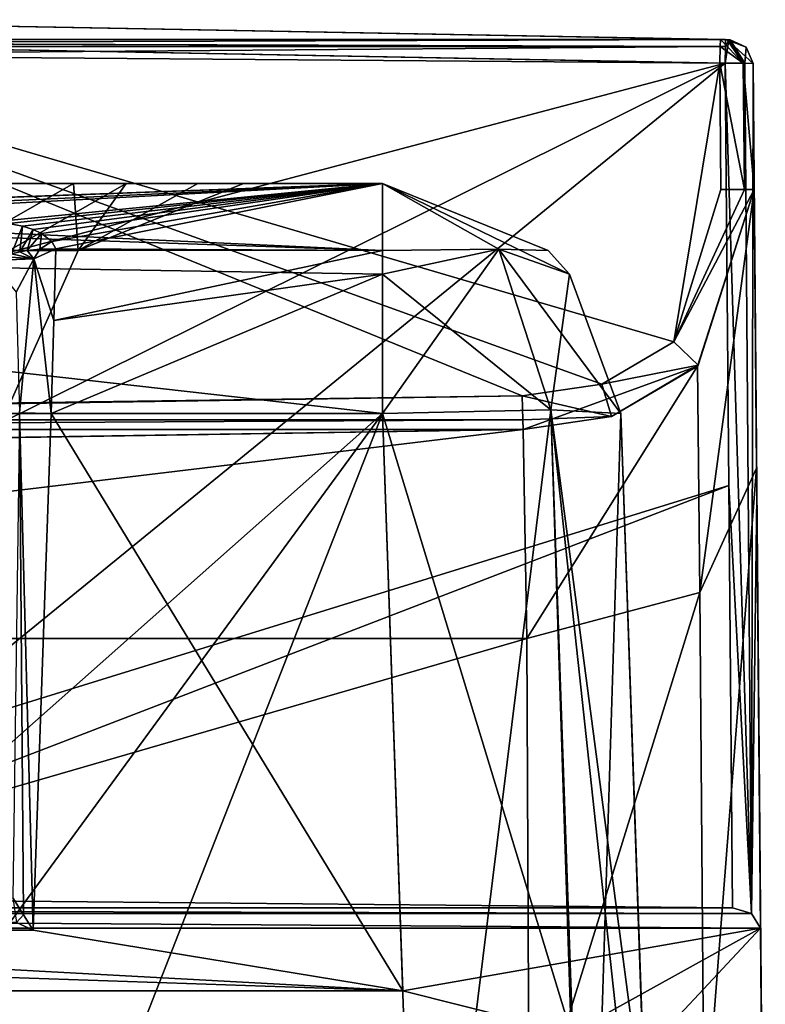
# Model space of a CAD drawing. Units: millimetres. Extents: x -24 to 24, y 0 to 322.
# Drawn here: x 8 to 23, y 302 to 322 of the extents above; entities that cross this region are included whole.
import ezdxf

# ---------------------------------------------------------------- set-up
doc = ezdxf.new("R2010")
doc.units = ezdxf.units.MM
doc.header["$LTSCALE"] = 33.374815
for name, color, linetype in [('1001', 7, 'CONTINUOUS'), ('1005', 7, 'CONTINUOUS'), ('889', 7, 'CONTINUOUS'), ('890', 7, 'CONTINUOUS'), ('893', 7, 'CONTINUOUS'), ('918', 7, 'CONTINUOUS'), ('919', 7, 'CONTINUOUS'), ('921', 7, 'CONTINUOUS'), ('924', 7, 'CONTINUOUS'), ('928', 7, 'CONTINUOUS'), ('929', 7, 'CONTINUOUS'), ('930', 7, 'CONTINUOUS'), ('938', 7, 'CONTINUOUS'), ('940', 7, 'CONTINUOUS'), ('943', 7, 'CONTINUOUS'), ('944', 7, 'CONTINUOUS'), ('946', 7, 'CONTINUOUS'), ('947', 7, 'CONTINUOUS'), ('948', 7, 'CONTINUOUS'), ('950', 7, 'CONTINUOUS'), ('962', 7, 'CONTINUOUS'), ('964', 7, 'CONTINUOUS'), ('966', 7, 'CONTINUOUS'), ('967', 7, 'CONTINUOUS'), ('968', 7, 'CONTINUOUS'), ('969', 7, 'CONTINUOUS'), ('971', 7, 'CONTINUOUS'), ('972', 7, 'CONTINUOUS'), ('976', 7, 'CONTINUOUS'), ('980', 7, 'CONTINUOUS'), ('981', 7, 'CONTINUOUS'), ('982', 7, 'CONTINUOUS'), ('983', 7, 'CONTINUOUS'), ('984', 7, 'CONTINUOUS'), ('985', 7, 'CONTINUOUS'), ('986', 7, 'CONTINUOUS'), ('987', 7, 'CONTINUOUS'), ('992', 7, 'CONTINUOUS'), ('998', 7, 'CONTINUOUS')]:
    doc.layers.add(name, color=color, linetype=linetype)

msp = doc.modelspace()

# ---------------------------------------------------------------- linework, layer by layer
at = {"layer": '1001', "color": 7, "linetype": 'CONTINUOUS', "true_color": 0xe17de6}
for points in [[(7.692, 303.562, 2.93), (7.468, 303.915, 3.026), (7.543, 303.403, 2.921), (7.692, 303.562, 2.93)], [(7.895, 303.239, 2.895), (7.692, 303.562, 2.93), (7.543, 303.403, 2.921), (7.895, 303.239, 2.895)]]:
    msp.add_3dface(points, dxfattribs=at)
at = {"layer": '1005', "color": 7, "linetype": 'CONTINUOUS', "true_color": 0xe17de6}
for points in [[(-22.574, 303.709, 0.33), (0, 303.915, 0.049), (22.574, 303.709, 0.33), (-22.574, 303.709, 0.33)], [(-22.574, 303.709, 0.33), (22.975, 303.588, 0.496), (-22.975, 303.588, 0.496), (-22.574, 303.709, 0.33)], [(-22.574, 303.709, 0.33), (22.574, 303.709, 0.33), (22.975, 303.588, 0.496), (-22.574, 303.709, 0.33)], [(23.163, 303.279, 0.926), (-23.163, 303.279, 0.926), (-22.975, 303.588, 0.496), (23.163, 303.279, 0.926)], [(22.975, 303.588, 0.496), (23.163, 303.279, 0.926), (-22.975, 303.588, 0.496), (22.975, 303.588, 0.496)], [(-23.163, 303.279, 0.926), (23.163, 303.279, 0.926), (15.652, 301.964, 2.851), (-23.163, 303.279, 0.926)], [(-15.652, 301.964, 2.851), (-23.163, 303.279, 0.926), (15.652, 301.964, 2.851), (-15.652, 301.964, 2.851)], [(15.652, 301.964, 2.851), (23.163, 303.279, 0.926), (19.185, 301.073, 4.251), (15.652, 301.964, 2.851)], [(19.185, 301.073, 4.251), (23.163, 303.279, 0.926), (20.27, 300.186, 5.733), (19.185, 301.073, 4.251)], [(23.163, 303.279, 0.926), (23.236, 294.826, 17.825), (20.27, 300.186, 5.733), (23.163, 303.279, 0.926)]]:
    msp.add_3dface(points, dxfattribs=at)
at = {"layer": '889', "color": 7, "linetype": 'CONTINUOUS', "true_color": 0xe17de6}
for points in [[(15.229, 318.915, 38.729), (-15.229, 318.915, 38.729), (3.9, 318.915, 35.808), (15.229, 318.915, 38.729)], [(-15.229, 318.915, 8.271), (15.229, 318.915, 8.271), (-1.645, 318.915, 8.592), (-15.229, 318.915, 8.271)], [(-1.645, 318.915, 8.592), (15.229, 318.915, 8.271), (1.645, 318.915, 8.592), (-1.645, 318.915, 8.592)], [(1.645, 318.915, 8.592), (15.229, 318.915, 8.271), (5.539, 318.915, 9.382), (1.645, 318.915, 8.592)], [(9.845, 318.915, 33.345), (15.229, 318.915, 38.729), (3.9, 318.915, 35.808), (9.845, 318.915, 33.345)], [(5.539, 318.915, 9.382), (15.229, 318.915, 8.271), (8.737, 318.915, 11.546), (5.539, 318.915, 9.382)], [(8.737, 318.915, 11.546), (15.229, 318.915, 8.271), (11.346, 318.915, 15.44), (8.737, 318.915, 11.546)], [(12.308, 318.915, 27.4), (15.229, 318.915, 38.729), (9.845, 318.915, 33.345), (12.308, 318.915, 27.4)], [(11.346, 318.915, 15.44), (15.229, 318.915, 8.271), (12.308, 318.915, 20.214), (11.346, 318.915, 15.44)], [(15.229, 318.915, 8.271), (15.229, 318.915, 38.729), (12.308, 318.915, 27.4), (15.229, 318.915, 8.271)], [(12.308, 318.915, 20.214), (15.229, 318.915, 8.271), (12.308, 318.915, 27.4), (12.308, 318.915, 20.214)]]:
    msp.add_3dface(points, dxfattribs=at)
at = {"layer": '890', "color": 7, "linetype": 'CONTINUOUS', "true_color": 0xe17de6}
for points in [[(-15.229, 314.089, 43.726), (15.229, 314.089, 43.726), (-3.237, 297.717, 44.297), (-15.229, 314.089, 43.726)], [(-3.237, 297.717, 44.297), (15.229, 314.089, 43.726), (3.237, 297.717, 44.297), (-3.237, 297.717, 44.297)], [(15.229, 314.089, 43.726), (6.53, 291.915, 44.5), (3.237, 297.717, 44.297), (15.229, 314.089, 43.726)], [(16.003, 291.915, 44.5), (6.53, 291.915, 44.5), (15.229, 314.089, 43.726), (16.003, 291.915, 44.5)]]:
    msp.add_3dface(points, dxfattribs=at)
at = {"layer": '893', "color": 7, "linetype": 'CONTINUOUS', "true_color": 0xe17de6}
for points in [[(21, 291.915, 36.5), (21, 291.915, 39.503), (20.226, 314.089, 38.729), (21, 291.915, 36.5)], [(20.997, 292.001, 33.258), (21, 291.915, 36.5), (20.226, 314.089, 8.271), (20.997, 292.001, 33.258)], [(20.226, 314.089, 8.271), (21, 291.915, 36.5), (20.226, 314.089, 38.729), (20.226, 314.089, 8.271)], [(20.75, 299.069, 7.747), (20.831, 296.764, 12.593), (20.226, 314.089, 8.271), (20.75, 299.069, 7.747)], [(20.831, 296.764, 12.593), (20.896, 294.891, 17.621), (20.226, 314.089, 8.271), (20.831, 296.764, 12.593)], [(20.226, 314.089, 8.271), (20.896, 294.891, 17.621), (20.772, 298.444, 24.801), (20.226, 314.089, 8.271)], [(20.997, 292.001, 33.258), (20.226, 314.089, 8.271), (20.772, 298.444, 24.801), (20.997, 292.001, 33.258)]]:
    msp.add_3dface(points, dxfattribs=at)
at = {"layer": '918', "color": 7, "linetype": 'CONTINUOUS', "true_color": 0xe17de6}
for points in [[(16.003, 291.915, 44.5), (15.229, 314.089, 43.726), (18.76, 314.162, 42.26), (16.003, 291.915, 44.5)], [(19.537, 291.915, 43.037), (16.003, 291.915, 44.5), (18.76, 314.162, 42.26), (19.537, 291.915, 43.037)], [(20.226, 314.089, 38.729), (19.537, 291.915, 43.037), (18.76, 314.162, 42.26), (20.226, 314.089, 38.729)], [(21, 291.915, 39.503), (19.537, 291.915, 43.037), (20.226, 314.089, 38.729), (21, 291.915, 39.503)]]:
    msp.add_3dface(points, dxfattribs=at)
at = {"layer": '919', "color": 7, "linetype": 'CONTINUOUS', "true_color": 0xe17de6}
for points in [[(15.229, 318.915, 38.729), (15.229, 318.915, 8.271), (18.705, 317.509, 8.271), (15.229, 318.915, 38.729)], [(18.705, 317.509, 38.729), (15.229, 318.915, 38.729), (18.705, 317.509, 8.271), (18.705, 317.509, 38.729)], [(19.154, 317.012, 38.729), (18.705, 317.509, 38.729), (19.154, 317.012, 8.271), (19.154, 317.012, 38.729)], [(19.154, 317.012, 8.271), (18.705, 317.509, 38.729), (18.705, 317.509, 8.271), (19.154, 317.012, 8.271)], [(20.226, 314.089, 8.271), (20.226, 314.089, 38.729), (19.154, 317.012, 38.729), (20.226, 314.089, 8.271)], [(20.226, 314.089, 8.271), (19.154, 317.012, 38.729), (19.154, 317.012, 8.271), (20.226, 314.089, 8.271)]]:
    msp.add_3dface(points, dxfattribs=at)
at = {"layer": '921', "color": 7, "linetype": 'CONTINUOUS', "true_color": 0xe17de6}
for points in [[(-15.229, 318.915, 38.729), (15.229, 318.915, 38.729), (15.229, 317.509, 42.205), (-15.229, 318.915, 38.729)], [(-15.229, 318.553, 40.598), (-15.229, 318.915, 38.729), (15.229, 317.509, 42.205), (-15.229, 318.553, 40.598)], [(-15.229, 317.514, 42.2), (-15.229, 318.553, 40.598), (15.229, 317.509, 42.205), (-15.229, 317.514, 42.2)], [(15.229, 314.089, 43.726), (-15.229, 314.089, 43.726), (-15.229, 317.514, 42.2), (15.229, 314.089, 43.726)], [(15.229, 314.089, 43.726), (-15.229, 317.514, 42.2), (15.229, 317.012, 42.654), (15.229, 314.089, 43.726)], [(15.229, 317.012, 42.654), (-15.229, 317.514, 42.2), (15.229, 317.509, 42.205), (15.229, 317.012, 42.654)]]:
    msp.add_3dface(points, dxfattribs=at)
at = {"layer": '924', "color": 7, "linetype": 'CONTINUOUS', "true_color": 0xe17de6}
for points in [[(15.229, 318.915, 38.729), (15.229, 317.012, 42.654), (15.229, 317.509, 42.205), (15.229, 318.915, 38.729)], [(15.229, 317.012, 42.654), (15.229, 318.915, 38.729), (17.666, 317.537, 41.166), (15.229, 317.012, 42.654)], [(15.229, 318.915, 38.729), (18.705, 317.509, 38.729), (17.666, 317.537, 41.166), (15.229, 318.915, 38.729)], [(15.229, 314.089, 43.726), (15.229, 317.012, 42.654), (17.666, 317.537, 41.166), (15.229, 314.089, 43.726)], [(18.76, 314.162, 42.26), (15.229, 314.089, 43.726), (17.666, 317.537, 41.166), (18.76, 314.162, 42.26)], [(18.705, 317.509, 38.729), (19.154, 317.012, 38.729), (17.666, 317.537, 41.166), (18.705, 317.509, 38.729)], [(19.154, 317.012, 38.729), (18.76, 314.162, 42.26), (17.666, 317.537, 41.166), (19.154, 317.012, 38.729)], [(19.154, 317.012, 38.729), (20.226, 314.089, 38.729), (18.76, 314.162, 42.26), (19.154, 317.012, 38.729)]]:
    msp.add_3dface(points, dxfattribs=at)
at = {"layer": '928', "color": 7, "linetype": 'CONTINUOUS', "true_color": 0xe17de6}
for points in [[(8.737, 318.915, 11.546), (8.835, 317.512, 20.214), (6.279, 317.512, 13.999), (8.737, 318.915, 11.546)], [(8.737, 318.915, 11.546), (11.346, 318.915, 15.44), (8.835, 317.512, 20.214), (8.737, 318.915, 11.546)], [(11.346, 318.915, 15.44), (12.308, 318.915, 20.214), (8.835, 317.512, 20.214), (11.346, 318.915, 15.44)], [(8.835, 317.512, 20.214), (7.311, 314.089, 20.214), (6.279, 317.512, 13.999), (8.835, 317.512, 20.214)]]:
    msp.add_3dface(points, dxfattribs=at)
at = {"layer": '929', "color": 7, "linetype": 'CONTINUOUS', "true_color": 0xe17de6}
for points in [[(12.308, 318.915, 20.214), (12.308, 318.915, 27.4), (8.835, 317.512, 27.4), (12.308, 318.915, 20.214)], [(8.835, 317.512, 20.214), (12.308, 318.915, 20.214), (8.835, 317.512, 27.4), (8.835, 317.512, 20.214)], [(7.311, 314.089, 27.4), (7.311, 314.089, 20.214), (8.835, 317.512, 20.214), (7.311, 314.089, 27.4)], [(7.311, 314.089, 27.4), (8.835, 317.512, 20.214), (8.835, 317.512, 27.4), (7.311, 314.089, 27.4)]]:
    msp.add_3dface(points, dxfattribs=at)
at = {"layer": '930', "color": 7, "linetype": 'CONTINUOUS', "true_color": 0xe17de6}
for points in [[(9.845, 318.915, 33.345), (3.9, 318.915, 35.808), (7.389, 317.512, 30.889), (9.845, 318.915, 33.345)], [(8.835, 317.512, 27.4), (9.845, 318.915, 33.345), (7.389, 317.512, 30.889), (8.835, 317.512, 27.4)], [(12.308, 318.915, 27.4), (9.845, 318.915, 33.345), (8.835, 317.512, 27.4), (12.308, 318.915, 27.4)], [(7.311, 314.089, 27.4), (8.835, 317.512, 27.4), (7.389, 317.512, 30.889), (7.311, 314.089, 27.4)]]:
    msp.add_3dface(points, dxfattribs=at)
at = {"layer": '938', "color": 7, "linetype": 'CONTINUOUS', "true_color": 0xe17de6}
msp.add_3dface([(5.539, 318.915, 9.382), (8.737, 318.915, 11.546), (6.279, 317.512, 13.999), (5.539, 318.915, 9.382)], dxfattribs=at)
at = {"layer": '940', "color": 7, "linetype": 'CONTINUOUS', "true_color": 0xe17de6}
for points in [[(7.895, 303.239, 2.895), (15.652, 301.964, 2.851), (8.274, 314.089, 3.274), (7.895, 303.239, 2.895)], [(8.274, 314.089, 3.274), (15.652, 301.964, 2.851), (15.229, 314.089, 3.274), (8.274, 314.089, 3.274)], [(-15.652, 301.964, 2.851), (15.652, 301.964, 2.851), (-7.895, 303.239, 2.895), (-15.652, 301.964, 2.851)], [(15.652, 301.964, 2.851), (7.895, 303.239, 2.895), (-7.895, 303.239, 2.895), (15.652, 301.964, 2.851)]]:
    msp.add_3dface(points, dxfattribs=at)
at = {"layer": '943', "color": 7, "linetype": 'CONTINUOUS', "true_color": 0xe17de6}
for points in [[(15.229, 318.915, 8.271), (-15.229, 318.915, 8.271), (-15.229, 317.512, 4.798), (15.229, 318.915, 8.271)], [(-7.374, 318.079, 5.504), (15.229, 318.915, 8.271), (-15.229, 317.512, 4.798), (-7.374, 318.079, 5.504)], [(-6.996, 318.103, 5.54), (15.229, 318.915, 8.271), (-7.374, 318.079, 5.504), (-6.996, 318.103, 5.54)], [(15.229, 318.915, 8.271), (-6.996, 318.103, 5.54), (0, 318.103, 5.539), (15.229, 318.915, 8.271)], [(6.996, 318.103, 5.539), (15.229, 318.915, 8.271), (0, 318.103, 5.539), (6.996, 318.103, 5.539)], [(7.374, 318.079, 5.504), (15.229, 318.915, 8.271), (6.996, 318.103, 5.539), (7.374, 318.079, 5.504)], [(7.67, 318.024, 5.422), (15.229, 318.915, 8.271), (7.374, 318.079, 5.504), (7.67, 318.024, 5.422)], [(7.896, 317.951, 5.32), (15.229, 318.915, 8.271), (7.67, 318.024, 5.422), (7.896, 317.951, 5.32)], [(8.07, 317.869, 5.212), (15.229, 318.915, 8.271), (7.896, 317.951, 5.32), (8.07, 317.869, 5.212)], [(8.288, 317.7, 5.004), (15.229, 318.915, 8.271), (8.07, 317.869, 5.212), (8.288, 317.7, 5.004)], [(8.371, 317.548, 4.836), (15.229, 318.915, 8.271), (8.288, 317.7, 5.004), (8.371, 317.548, 4.836)], [(15.229, 317.509, 4.795), (15.229, 318.915, 8.271), (8.371, 317.548, 4.836), (15.229, 317.509, 4.795)], [(8.328, 316.039, 3.745), (15.229, 317.509, 4.795), (8.371, 317.548, 4.836), (8.328, 316.039, 3.745)], [(15.229, 317.012, 4.346), (15.229, 317.509, 4.795), (8.328, 316.039, 3.745), (15.229, 317.012, 4.346)], [(8.274, 314.089, 3.274), (15.229, 314.089, 3.274), (15.229, 317.012, 4.346), (8.274, 314.089, 3.274)], [(8.274, 314.089, 3.274), (15.229, 317.012, 4.346), (8.328, 316.039, 3.745), (8.274, 314.089, 3.274)]]:
    msp.add_3dface(points, dxfattribs=at)
at = {"layer": '944', "color": 7, "linetype": 'CONTINUOUS', "true_color": 0xe17de6}
for points in [[(15.229, 314.089, 3.274), (19.185, 301.073, 4.251), (18.76, 314.162, 4.74), (15.229, 314.089, 3.274)], [(15.652, 301.964, 2.851), (19.185, 301.073, 4.251), (15.229, 314.089, 3.274), (15.652, 301.964, 2.851)], [(19.185, 301.073, 4.251), (20.27, 300.186, 5.733), (18.76, 314.162, 4.74), (19.185, 301.073, 4.251)], [(20.27, 300.186, 5.733), (20.75, 299.069, 7.747), (18.76, 314.162, 4.74), (20.27, 300.186, 5.733)], [(20.75, 299.069, 7.747), (20.226, 314.089, 8.271), (18.76, 314.162, 4.74), (20.75, 299.069, 7.747)]]:
    msp.add_3dface(points, dxfattribs=at)
at = {"layer": '946', "color": 7, "linetype": 'CONTINUOUS', "true_color": 0xe17de6}
for points in [[(15.229, 318.915, 8.271), (15.229, 317.509, 4.795), (17.666, 317.537, 5.834), (15.229, 318.915, 8.271)], [(15.229, 318.915, 8.271), (19.154, 317.012, 8.271), (18.705, 317.509, 8.271), (15.229, 318.915, 8.271)], [(19.154, 317.012, 8.271), (15.229, 318.915, 8.271), (17.666, 317.537, 5.834), (19.154, 317.012, 8.271)], [(15.229, 317.012, 4.346), (18.76, 314.162, 4.74), (17.666, 317.537, 5.834), (15.229, 317.012, 4.346)], [(15.229, 317.509, 4.795), (15.229, 317.012, 4.346), (17.666, 317.537, 5.834), (15.229, 317.509, 4.795)], [(18.76, 314.162, 4.74), (20.226, 314.089, 8.271), (17.666, 317.537, 5.834), (18.76, 314.162, 4.74)], [(20.226, 314.089, 8.271), (19.154, 317.012, 8.271), (17.666, 317.537, 5.834), (20.226, 314.089, 8.271)], [(15.229, 314.089, 3.274), (18.76, 314.162, 4.74), (15.229, 317.012, 4.346), (15.229, 314.089, 3.274)]]:
    msp.add_3dface(points, dxfattribs=at)
at = {"layer": '947', "color": 7, "linetype": 'CONTINUOUS', "true_color": 0xe17de6}
for points in [[(8.328, 316.039, 3.745), (8.371, 317.548, 4.836), (7.91, 317.332, 4.773), (8.328, 316.039, 3.745)], [(7.538, 316.637, 4.585), (7.605, 314.104, 3.531), (7.91, 317.332, 4.773), (7.538, 316.637, 4.585)], [(7.605, 314.104, 3.531), (8.274, 314.089, 3.274), (7.91, 317.332, 4.773), (7.605, 314.104, 3.531)], [(8.274, 314.089, 3.274), (8.328, 316.039, 3.745), (7.91, 317.332, 4.773), (8.274, 314.089, 3.274)]]:
    msp.add_3dface(points, dxfattribs=at)
at = {"layer": '948', "color": 7, "linetype": 'CONTINUOUS', "true_color": 0xe17de6}
for points in [[(7.468, 303.915, 3.026), (7.692, 303.562, 2.93), (7.605, 314.104, 3.531), (7.468, 303.915, 3.026)], [(7.895, 303.239, 2.895), (8.274, 314.089, 3.274), (7.605, 314.104, 3.531), (7.895, 303.239, 2.895)], [(7.692, 303.562, 2.93), (7.895, 303.239, 2.895), (7.605, 314.104, 3.531), (7.692, 303.562, 2.93)]]:
    msp.add_3dface(points, dxfattribs=at)
at = {"layer": '950', "color": 7, "linetype": 'CONTINUOUS', "true_color": 0xe17de6}
for points in [[(-7.895, 303.239, 2.895), (7.895, 303.239, 2.895), (-7.551, 303.4, 2.92), (-7.895, 303.239, 2.895)], [(7.895, 303.239, 2.895), (7.543, 303.403, 2.921), (-7.551, 303.4, 2.92), (7.895, 303.239, 2.895)]]:
    msp.add_3dface(points, dxfattribs=at)
at = {"layer": '962', "color": 7, "linetype": 'CONTINUOUS', "true_color": 0xe17de6}
for points in [[(22.425, 321.937, 0.981), (0, 322.356, 0.706), (22.323, 321.941, 106.004), (22.425, 321.937, 0.981)], [(22.323, 321.941, 106.004), (0, 322.356, 0.706), (0, 322.356, 106), (22.323, 321.941, 106.004)], [(22.464, 321.935, 105.946), (22.425, 321.937, 0.981), (22.323, 321.941, 106.004), (22.464, 321.935, 105.946)], [(22.494, 321.934, 1.011), (22.425, 321.937, 0.981), (22.464, 321.935, 105.946), (22.494, 321.934, 1.011)], [(22.523, 321.933, 105.804), (22.494, 321.934, 1.011), (22.464, 321.935, 105.946), (22.523, 321.933, 105.804)], [(22.523, 321.933, 1.081), (22.494, 321.934, 1.011), (22.523, 321.933, 105.804), (22.523, 321.933, 1.081)]]:
    msp.add_3dface(points, dxfattribs=at)
at = {"layer": '964', "color": 7, "linetype": 'CONTINUOUS', "true_color": 0xe17de6}
for points in [[(18.179, 313.749, 61.604), (18.179, 313.749, 105.865), (0, 313.474, 105.868), (18.179, 313.749, 61.604)], [(1.003, 313.475, 61.794), (18.179, 313.749, 61.604), (0, 313.474, 105.868), (1.003, 313.475, 61.794)]]:
    msp.add_3dface(points, dxfattribs=at)
at = {"layer": '966', "color": 7, "linetype": 'CONTINUOUS', "true_color": 0xe17de6}
for points in [[(23.083, 312.358, 1.004), (23.004, 321.438, 1.081), (23.236, 294.826, 17.825), (23.083, 312.358, 1.004)], [(23.236, 294.826, 17.825), (23.004, 321.438, 1.081), (23.078, 312.936, 47.466), (23.236, 294.826, 17.825)], [(23.078, 312.936, 47.466), (23.004, 321.438, 1.081), (23.027, 318.791, 61.604), (23.078, 312.936, 47.466)], [(23.027, 318.791, 61.604), (23.004, 321.438, 1.081), (23.004, 321.438, 105.804), (23.027, 318.791, 61.604)], [(23.027, 318.791, 105.827), (23.027, 318.791, 61.604), (23.004, 321.438, 105.804), (23.027, 318.791, 105.827)], [(23.262, 291.915, 36.5), (23.236, 294.826, 17.825), (23.078, 312.936, 47.466), (23.262, 291.915, 36.5)], [(23.202, 298.799, 41.609), (23.262, 291.915, 36.5), (23.078, 312.936, 47.466), (23.202, 298.799, 41.609)], [(23.163, 303.279, 0.926), (23.083, 312.358, 1.004), (23.236, 294.826, 17.825), (23.163, 303.279, 0.926)]]:
    msp.add_3dface(points, dxfattribs=at)
at = {"layer": '967', "color": 7, "linetype": 'CONTINUOUS', "true_color": 0xe17de6}
for points in [[(21.345, 315.589, 106.555), (22.304, 321.445, 106.504), (0, 321.86, 106.5), (21.345, 315.589, 106.555)], [(19.833, 314.703, 106.563), (21.345, 315.589, 106.555), (0, 321.86, 106.5), (19.833, 314.703, 106.563)], [(18.158, 314.455, 106.565), (19.833, 314.703, 106.563), (0, 321.86, 106.5), (18.158, 314.455, 106.565)], [(0, 314.18, 106.568), (18.158, 314.455, 106.565), (0, 321.86, 106.5), (0, 314.18, 106.568)], [(22.327, 318.791, 106.527), (22.304, 321.445, 106.504), (21.345, 315.589, 106.555), (22.327, 318.791, 106.527)]]:
    msp.add_3dface(points, dxfattribs=at)
at = {"layer": '968', "color": 7, "linetype": 'CONTINUOUS', "true_color": 0xe17de6}
for points in [[(0, 321.86, 0.206), (22.419, 321.441, 0.481), (0, 315.515, 0.15), (0, 321.86, 0.206)], [(0, 315.515, 0.15), (22.419, 321.441, 0.481), (4.85, 312.715, 0.139), (0, 315.515, 0.15)], [(22.419, 321.441, 0.481), (22.497, 312.575, 0.406), (4.85, 307.115, 0.09), (22.419, 321.441, 0.481)], [(4.85, 312.715, 0.139), (22.419, 321.441, 0.481), (4.85, 307.115, 0.09), (4.85, 312.715, 0.139)], [(22.574, 303.709, 0.33), (0, 303.915, 0.049), (22.497, 312.575, 0.406), (22.574, 303.709, 0.33)], [(22.497, 312.575, 0.406), (0, 303.915, 0.049), (4.85, 307.115, 0.09), (22.497, 312.575, 0.406)]]:
    msp.add_3dface(points, dxfattribs=at)
at = {"layer": '969', "color": 7, "linetype": 'CONTINUOUS', "true_color": 0xe17de6}
for points in [[(18.179, 313.749, 61.604), (1.003, 313.475, 61.794), (-18.259, 309.36, 51), (18.179, 313.749, 61.604)], [(18.259, 309.36, 51), (18.179, 313.749, 61.604), (-18.259, 309.36, 51), (18.259, 309.36, 51)], [(-18.304, 298.756, 46.608), (18.304, 298.756, 46.608), (18.259, 309.36, 51), (-18.304, 298.756, 46.608)], [(-18.304, 298.756, 46.608), (18.259, 309.36, 51), (-18.259, 309.36, 51), (-18.304, 298.756, 46.608)]]:
    msp.add_3dface(points, dxfattribs=at)
at = {"layer": '971', "color": 7, "linetype": 'CONTINUOUS', "true_color": 0xe17de6}
for points in [[(21.889, 310.327, 50.065), (23.027, 318.791, 61.604), (21.837, 315.084, 61.604), (21.889, 310.327, 50.065)], [(23.078, 312.936, 47.466), (23.027, 318.791, 61.604), (21.889, 310.327, 50.065), (23.078, 312.936, 47.466)], [(18.179, 313.749, 61.604), (18.259, 309.36, 51), (21.837, 315.084, 61.604), (18.179, 313.749, 61.604)], [(18.259, 309.36, 51), (21.889, 310.327, 50.065), (21.837, 315.084, 61.604), (18.259, 309.36, 51)], [(21.977, 298.788, 45.308), (23.078, 312.936, 47.466), (21.889, 310.327, 50.065), (21.977, 298.788, 45.308)], [(23.202, 298.799, 41.609), (23.078, 312.936, 47.466), (21.977, 298.788, 45.308), (23.202, 298.799, 41.609)], [(18.259, 309.36, 51), (18.304, 298.756, 46.608), (21.889, 310.327, 50.065), (18.259, 309.36, 51)], [(18.304, 298.756, 46.608), (21.977, 298.788, 45.308), (21.889, 310.327, 50.065), (18.304, 298.756, 46.608)]]:
    msp.add_3dface(points, dxfattribs=at)
at = {"layer": '972', "color": 7, "linetype": 'CONTINUOUS', "true_color": 0xe17de6}
for points in [[(21.837, 315.084, 61.604), (23.027, 318.791, 61.604), (21.852, 315.101, 105.855), (21.837, 315.084, 61.604)], [(23.027, 318.791, 61.604), (23.027, 318.791, 105.827), (21.852, 315.101, 105.855), (23.027, 318.791, 61.604)], [(18.179, 313.749, 105.865), (18.179, 313.749, 61.604), (21.837, 315.084, 61.604), (18.179, 313.749, 105.865)], [(18.179, 313.749, 105.865), (21.837, 315.084, 61.604), (20.035, 314.027, 105.863), (18.179, 313.749, 105.865)], [(20.035, 314.027, 105.863), (21.837, 315.084, 61.604), (21.852, 315.101, 105.855), (20.035, 314.027, 105.863)]]:
    msp.add_3dface(points, dxfattribs=at)
at = {"layer": '976', "color": 7, "linetype": 'CONTINUOUS', "true_color": 0xe17de6}
for points in [[(22.419, 321.441, 0.481), (22.975, 303.588, 0.496), (22.497, 312.575, 0.406), (22.419, 321.441, 0.481)], [(22.975, 303.588, 0.496), (22.419, 321.441, 0.481), (22.834, 321.441, 0.662), (22.975, 303.588, 0.496)], [(23.004, 321.438, 1.081), (22.975, 303.588, 0.496), (22.834, 321.441, 0.662), (23.004, 321.438, 1.081)], [(23.004, 321.438, 1.081), (23.083, 312.358, 1.004), (22.975, 303.588, 0.496), (23.004, 321.438, 1.081)], [(22.574, 303.709, 0.33), (22.497, 312.575, 0.406), (22.975, 303.588, 0.496), (22.574, 303.709, 0.33)], [(23.083, 312.358, 1.004), (23.163, 303.279, 0.926), (22.975, 303.588, 0.496), (23.083, 312.358, 1.004)]]:
    msp.add_3dface(points, dxfattribs=at)
at = {"layer": '980', "color": 7, "linetype": 'CONTINUOUS', "true_color": 0xe17de6}
for points in [[(18.158, 314.455, 106.565), (0, 314.18, 106.568), (-18.173, 313.957, 106.362), (18.158, 314.455, 106.565)], [(18.158, 314.455, 106.565), (-18.173, 313.957, 106.362), (18.173, 313.957, 106.362), (18.158, 314.455, 106.565)], [(-18.179, 313.749, 105.865), (18.179, 313.749, 105.865), (18.173, 313.957, 106.362), (-18.179, 313.749, 105.865)], [(-18.173, 313.957, 106.362), (-18.179, 313.749, 105.865), (18.173, 313.957, 106.362), (-18.173, 313.957, 106.362)], [(18.179, 313.749, 105.865), (-18.179, 313.749, 105.865), (0, 313.474, 105.868), (18.179, 313.749, 105.865)]]:
    msp.add_3dface(points, dxfattribs=at)
at = {"layer": '981', "color": 7, "linetype": 'CONTINUOUS', "true_color": 0xe17de6}
for points in [[(21.345, 315.589, 106.555), (23.027, 318.791, 105.827), (22.822, 318.793, 106.322), (21.345, 315.589, 106.555)], [(22.327, 318.791, 106.527), (21.345, 315.589, 106.555), (22.822, 318.793, 106.322), (22.327, 318.791, 106.527)], [(23.027, 318.791, 105.827), (21.345, 315.589, 106.555), (21.852, 315.101, 105.855), (23.027, 318.791, 105.827)], [(21.345, 315.589, 106.555), (19.833, 314.703, 106.563), (21.852, 315.101, 105.855), (21.345, 315.589, 106.555)], [(19.833, 314.703, 106.563), (20.035, 314.027, 105.863), (21.852, 315.101, 105.855), (19.833, 314.703, 106.563)], [(19.833, 314.703, 106.563), (18.158, 314.455, 106.565), (20.035, 314.027, 105.863), (19.833, 314.703, 106.563)], [(20.035, 314.027, 105.863), (18.158, 314.455, 106.565), (18.173, 313.957, 106.362), (20.035, 314.027, 105.863)], [(18.179, 313.749, 105.865), (20.035, 314.027, 105.863), (18.173, 313.957, 106.362), (18.179, 313.749, 105.865)]]:
    msp.add_3dface(points, dxfattribs=at)
at = {"layer": '982', "color": 7, "linetype": 'CONTINUOUS', "true_color": 0xe17de6}
for points in [[(22.304, 321.445, 106.504), (22.327, 318.791, 106.527), (22.822, 318.793, 106.322), (22.304, 321.445, 106.504)], [(22.304, 321.445, 106.504), (22.822, 318.793, 106.322), (22.799, 321.442, 106.299), (22.304, 321.445, 106.504)], [(23.027, 318.791, 105.827), (23.004, 321.438, 105.804), (22.799, 321.442, 106.299), (23.027, 318.791, 105.827)], [(22.822, 318.793, 106.322), (23.027, 318.791, 105.827), (22.799, 321.442, 106.299), (22.822, 318.793, 106.322)]]:
    msp.add_3dface(points, dxfattribs=at)
at = {"layer": '983', "color": 7, "linetype": 'CONTINUOUS', "true_color": 0xe17de6}
for points in [[(22.323, 321.941, 106.004), (0, 322.356, 106), (-22.317, 321.796, 106.356), (22.323, 321.941, 106.004)], [(22.323, 321.941, 106.004), (-22.317, 321.796, 106.356), (22.317, 321.796, 106.356), (22.323, 321.941, 106.004)], [(-22.317, 321.796, 106.356), (-22.304, 321.445, 106.504), (22.317, 321.796, 106.356), (-22.317, 321.796, 106.356)], [(-22.304, 321.445, 106.504), (0, 321.86, 106.5), (22.317, 321.796, 106.356), (-22.304, 321.445, 106.504)], [(0, 321.86, 106.5), (22.304, 321.445, 106.504), (22.317, 321.796, 106.356), (0, 321.86, 106.5)]]:
    msp.add_3dface(points, dxfattribs=at)
at = {"layer": '984', "color": 7, "linetype": 'CONTINUOUS', "true_color": 0xe17de6}
for points in [[(22.799, 321.442, 106.299), (22.323, 321.941, 106.004), (22.317, 321.796, 106.356), (22.799, 321.442, 106.299)], [(22.464, 321.935, 105.946), (22.323, 321.941, 106.004), (22.799, 321.442, 106.299), (22.464, 321.935, 105.946)], [(22.523, 321.933, 105.804), (22.464, 321.935, 105.946), (22.863, 321.782, 105.804), (22.523, 321.933, 105.804)], [(23.004, 321.438, 105.804), (22.464, 321.935, 105.946), (22.799, 321.442, 106.299), (23.004, 321.438, 105.804)], [(22.464, 321.935, 105.946), (23.004, 321.438, 105.804), (22.863, 321.782, 105.804), (22.464, 321.935, 105.946)], [(22.304, 321.445, 106.504), (22.799, 321.442, 106.299), (22.317, 321.796, 106.356), (22.304, 321.445, 106.504)]]:
    msp.add_3dface(points, dxfattribs=at)
at = {"layer": '985', "color": 7, "linetype": 'CONTINUOUS', "true_color": 0xe17de6}
for points in [[(22.523, 321.933, 1.081), (22.523, 321.933, 105.804), (22.863, 321.782, 105.804), (22.523, 321.933, 1.081)], [(22.863, 321.782, 1.081), (22.523, 321.933, 1.081), (22.863, 321.782, 105.804), (22.863, 321.782, 1.081)], [(23.004, 321.438, 105.804), (23.004, 321.438, 1.081), (22.863, 321.782, 1.081), (23.004, 321.438, 105.804)], [(23.004, 321.438, 105.804), (22.863, 321.782, 1.081), (22.863, 321.782, 105.804), (23.004, 321.438, 105.804)]]:
    msp.add_3dface(points, dxfattribs=at)
at = {"layer": '986', "color": 7, "linetype": 'CONTINUOUS', "true_color": 0xe17de6}
for points in [[(22.419, 321.441, 0.481), (22.494, 321.934, 1.011), (22.834, 321.441, 0.662), (22.419, 321.441, 0.481)], [(22.494, 321.934, 1.011), (22.419, 321.441, 0.481), (22.429, 321.792, 0.629), (22.494, 321.934, 1.011)], [(22.425, 321.937, 0.981), (22.494, 321.934, 1.011), (22.429, 321.792, 0.629), (22.425, 321.937, 0.981)], [(22.494, 321.934, 1.011), (22.523, 321.933, 1.081), (22.834, 321.441, 0.662), (22.494, 321.934, 1.011)], [(22.834, 321.441, 0.662), (22.523, 321.933, 1.081), (22.863, 321.782, 1.081), (22.834, 321.441, 0.662)], [(23.004, 321.438, 1.081), (22.834, 321.441, 0.662), (22.863, 321.782, 1.081), (23.004, 321.438, 1.081)]]:
    msp.add_3dface(points, dxfattribs=at)
at = {"layer": '987', "color": 7, "linetype": 'CONTINUOUS', "true_color": 0xe17de6}
for points in [[(-22.425, 321.937, 0.981), (0, 322.356, 0.706), (22.425, 321.937, 0.981), (-22.425, 321.937, 0.981)], [(-22.429, 321.792, 0.629), (-22.425, 321.937, 0.981), (22.429, 321.792, 0.629), (-22.429, 321.792, 0.629)], [(-22.425, 321.937, 0.981), (22.425, 321.937, 0.981), (22.429, 321.792, 0.629), (-22.425, 321.937, 0.981)], [(22.419, 321.441, 0.481), (0, 321.86, 0.206), (-22.429, 321.792, 0.629), (22.419, 321.441, 0.481)], [(22.419, 321.441, 0.481), (-22.429, 321.792, 0.629), (22.429, 321.792, 0.629), (22.419, 321.441, 0.481)]]:
    msp.add_3dface(points, dxfattribs=at)
at = {"layer": '992', "color": 7, "linetype": 'CONTINUOUS', "true_color": 0xe17de6}
for points in [[(6.996, 317.3, 5.086), (7.91, 317.332, 4.773), (7.237, 317.383, 5.076), (6.996, 317.3, 5.086)], [(7.237, 317.383, 5.076), (7.91, 317.332, 4.773), (7.441, 317.44, 5.048), (7.237, 317.383, 5.076)], [(7.441, 317.44, 5.048), (7.91, 317.332, 4.773), (7.614, 317.48, 5.012), (7.441, 317.44, 5.048)], [(7.614, 317.48, 5.012), (7.91, 317.332, 4.773), (7.767, 317.508, 4.973), (7.614, 317.48, 5.012)], [(7.767, 317.508, 4.973), (7.91, 317.332, 4.773), (8.03, 317.539, 4.897), (7.767, 317.508, 4.973)], [(7.91, 317.332, 4.773), (8.371, 317.548, 4.836), (8.03, 317.539, 4.897), (7.91, 317.332, 4.773)], [(6.996, 317.3, 5.086), (7.538, 316.637, 4.585), (7.91, 317.332, 4.773), (6.996, 317.3, 5.086)]]:
    msp.add_3dface(points, dxfattribs=at)
at = {"layer": '998', "color": 7, "linetype": 'CONTINUOUS', "true_color": 0xe17de6}
for points in [[(7.67, 318.024, 5.422), (7.374, 318.079, 5.504), (7.441, 317.44, 5.048), (7.67, 318.024, 5.422)], [(7.67, 318.024, 5.422), (7.441, 317.44, 5.048), (7.614, 317.48, 5.012), (7.67, 318.024, 5.422)], [(7.896, 317.951, 5.32), (7.67, 318.024, 5.422), (7.614, 317.48, 5.012), (7.896, 317.951, 5.32)], [(7.896, 317.951, 5.32), (7.614, 317.48, 5.012), (7.767, 317.508, 4.973), (7.896, 317.951, 5.32)], [(8.07, 317.869, 5.212), (7.896, 317.951, 5.32), (7.767, 317.508, 4.973), (8.07, 317.869, 5.212)], [(8.07, 317.869, 5.212), (7.767, 317.508, 4.973), (8.03, 317.539, 4.897), (8.07, 317.869, 5.212)], [(8.288, 317.7, 5.004), (8.07, 317.869, 5.212), (8.03, 317.539, 4.897), (8.288, 317.7, 5.004)], [(8.371, 317.548, 4.836), (8.288, 317.7, 5.004), (8.03, 317.539, 4.897), (8.371, 317.548, 4.836)]]:
    msp.add_3dface(points, dxfattribs=at)

doc.saveas('drawing.dxf')
